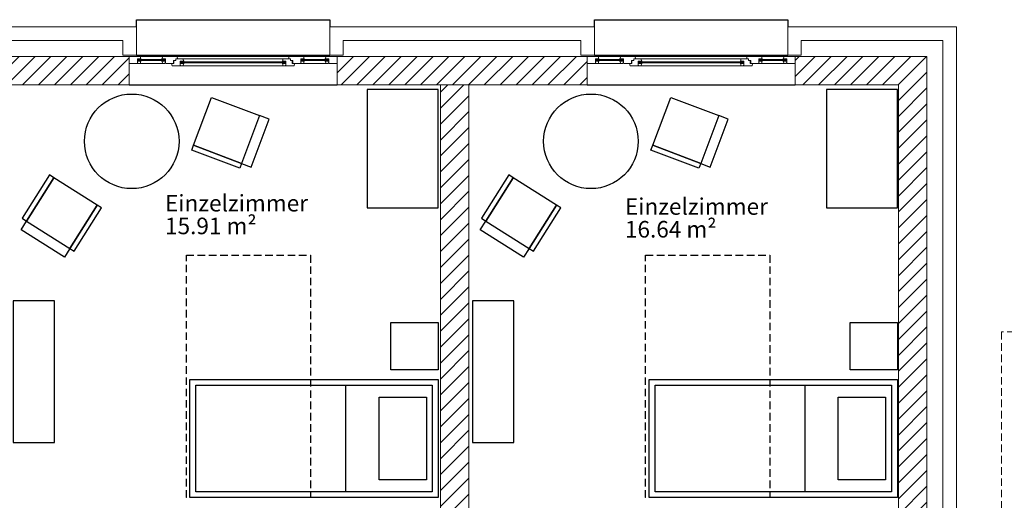
# Model space of a CAD drawing. Units: millimetres. Extents: x -8526732 to -8447603, y 1320045 to 1412350.
# Drawn here: x -8462101 to -8453770, y 1341160 to 1345223 of the extents above; entities that cross this region are included whole.
import ezdxf

# ---------------------------------------------------------------- set-up
doc = ezdxf.new("R2010")
doc.units = ezdxf.units.MM
doc.header["$LTSCALE"] = 20
doc.linetypes.add('RIB_LT_4_S2_C0', pattern=[0])
doc.linetypes.add('VERDECKT', pattern=[9.525, 6.35, -3.175])
for name, color, linetype in [('A_FENSTER', 45, 'Continuous'), ('A_MOEBEL', 28, 'Continuous'), ('A_WAND SANIERUNG', 1, 'Continuous'), ('A_WAND SANIERUNG @ 1', 1, 'Continuous'), ('A_WAND-DAEMMUNG', 4, 'Continuous'), ('A_WAND-I-TRAGEND', 102, 'Continuous'), ('A_WAND-I_TR_SCHRAFF', 142, 'Continuous'), ('A_WAND_A_TR_SCHRAFF', 133, 'Continuous'), ('A_WAND_A_TRAGEND', 244, 'Continuous')]:
    doc.layers.add(name, color=color, linetype=linetype)
for name, color, linetype, lineweight in [('A_Raum-Txt-Name', 7, 'Continuous', 18), ('A_Raum-Txt-Nummer', 7, 'Continuous', 18), ('A_Raum-Txt-Werte', 7, 'Continuous', 18)]:
    doc.layers.add(name, color=color, linetype=linetype, lineweight=lineweight)
doc.styles.add('BemIsocpeur', font='isocpeur.ttf')
pattern_1 = [(45, (-8483435.13, 1328297.63), (-67.35192, 67.35192), [])]

# ---------------------------------------------------------------- blocks, each defined once
blk = doc.blocks.new('BAUTEILLISTEN_Raum_1_100')
at = {"layer": 'A_Raum-Txt-Name', "color": 0, "linetype": 'ByBlock', "style": 'BemIsocpeur'}
blk.add_attdef('RAUM:NAME', (0, -1.1), '', height=0.8, dxfattribs=at)
at = {"layer": 'A_Raum-Txt-Nummer', "color": 0, "linetype": 'ByBlock', "style": 'BemIsocpeur'}
blk.add_attdef('RAUM:NUMMER', (0, 0), '', height=0.8, dxfattribs=at)
at = {"layer": 'A_Raum-Txt-Werte', "color": 0, "linetype": 'ByBlock', "style": 'BemIsocpeur'}
blk.add_attdef('RAUM:NETTOFLÄCHE', (0, -2.2), '', height=0.8, dxfattribs=at)

msp = doc.modelspace()

# ---------------------------------------------------------------- hatches: boundary and pattern name
at = {"layer": 'A_WAND-I_TR_SCHRAFF', "lineweight": 15, "ltscale": 2}
h = msp.add_hatch(dxfattribs=at)
h.set_pattern_fill('ANSI31', scale=30, style=0)
h.set_pattern_definition([(45, (-8481425.13, 1329537.62), (-67.35192, 67.35192), [])])
h.paths.add_polyline_path([(-8458175.1344, 1338412.6262), (-8458300.1344, 1338412.6262), (-8458300.1344, 1344672.6242), (-8458540.1344, 1344672.6242), (-8458540.1344, 1338412.6262), (-8460675.1344, 1338412.6262), (-8460675.1344, 1339162.6262), (-8460977.6344, 1339162.6262), (-8460977.6344, 1338922.6262), (-8460915.1344, 1338922.6262), (-8460915.1344, 1338172.6262), (-8458175.1344, 1338172.6262)])
at = {"layer": 'A_WAND_A_TR_SCHRAFF', "lineweight": 15, "ltscale": 2}
h = msp.add_hatch(dxfattribs=at)
h.set_pattern_fill('ANSI31', scale=30, style=0)
h.set_pattern_definition(pattern_1)
h.paths.add_polyline_path([(-8463290.1325, 1344912.6238), (-8463290.1325, 1344672.6238), (-8462237.6325, 1344672.6238), (-8461175.1325, 1344672.6238), (-8461175.1325, 1344912.6238)])
h = msp.add_hatch(dxfattribs=at)
h.set_pattern_fill('ANSI31', scale=30, style=0)
h.set_pattern_definition(pattern_1)
h.paths.add_polyline_path([(-8459415.1325, 1344912.6238), (-8459415.1325, 1344672.6238), (-8458300.1325, 1344672.6238), (-8457300.1325, 1344672.6238), (-8457300.1325, 1344912.6238)])
h = msp.add_hatch(dxfattribs=at)
h.set_pattern_fill('ANSI31', scale=30, style=0)
h.set_pattern_definition(pattern_1)
h.paths.add_polyline_path([(-8455540.1325, 1344912.6238), (-8455540.1325, 1344672.6238), (-8454665.1325, 1344672.6238), (-8454665.1325, 1340787.6238), (-8454665.1325, 1338412.6258), (-8455290.1325, 1338412.6258), (-8455290.1325, 1337985.1218), (-8455050.1325, 1337985.1218), (-8455050.1325, 1338172.6238), (-8454425.1325, 1338172.6238), (-8454425.1325, 1344912.6238)])

# ---------------------------------------------------------------- linework, layer by layer
at = {"layer": 'A_FENSTER', "color": 7}
for points in [[(-8461112.5925, 1345162.6238), (-8461112.5925, 1345222.6238), (-8459477.6725, 1345222.6238), (-8459477.6725, 1345162.6238)], [(-8457237.5925, 1345162.6238), (-8457237.5925, 1345222.6238), (-8455602.6725, 1345222.6238), (-8455602.6725, 1345162.6238)], [(-8461112.5925, 1344922.6238), (-8459477.6725, 1344922.6238)], [(-8457237.5925, 1344922.6238), (-8455602.6725, 1344922.6238)], [(-8461175.1325, 1344672.6238), (-8459415.1325, 1344672.6238)], [(-8457300.1325, 1344672.6238), (-8455540.1325, 1344672.6238)]]:
    msp.add_lwpolyline(points, dxfattribs=at)
at = {"layer": 'A_FENSTER', "color": 7, "lineweight": 15, "ltscale": 2}
for points in [[(-8461175.1325, 1344912.6238), (-8461175.1325, 1344852.6208)], [(-8461175.1325, 1344912.6238), (-8461082.1225, 1344912.6228)], [(-8461104.6785, 1344852.6198), (-8461104.6775, 1344892.6198)], [(-8461104.6785, 1344887.6208), (-8460867.5765, 1344887.6208)], [(-8461104.6785, 1344877.6218), (-8460867.5765, 1344877.6218)], [(-8461075.1325, 1344892.6328), (-8461104.6775, 1344892.6198)], [(-8461075.1325, 1344892.6328), (-8461082.1225, 1344912.6228)], [(-8461082.1215, 1344912.6208), (-8460890.1305, 1344912.6198)], [(-8460897.1215, 1344892.6308), (-8460890.1315, 1344912.6208)], [(-8460897.1215, 1344892.6308), (-8460867.5765, 1344892.6188)], [(-8460890.1315, 1344912.6208), (-8460770.1315, 1344912.6208)], [(-8460867.5755, 1344852.6188), (-8460867.5765, 1344892.6188)], [(-8460800.1325, 1344852.6198), (-8460800.1305, 1344877.9808)], [(-8460800.1305, 1344877.9808), (-8460779.6225, 1344877.9788)], [(-8460795.1325, 1344852.6208), (-8460795.1315, 1344877.9808)], [(-8460779.6225, 1344892.6238), (-8460720.1305, 1344892.6238)], [(-8460779.6225, 1344877.9788), (-8460779.6225, 1344892.6238)], [(-8460763.1415, 1344892.6308), (-8460770.1315, 1344912.6208)], [(-8460770.1315, 1344912.6208), (-8459820.1285, 1344912.6208)], [(-8460713.1405, 1344872.6338), (-8460720.1305, 1344892.6238)], [(-8460720.1285, 1344892.6198), (-8459861.6665, 1344892.6208)], [(-8459877.1245, 1344872.6238), (-8459870.1335, 1344892.6138)], [(-8459810.6415, 1344892.6138), (-8459870.1335, 1344892.6138)], [(-8459827.1235, 1344892.6208), (-8459820.1325, 1344912.6108)], [(-8459700.1335, 1344912.6108), (-8459820.1325, 1344912.6108)], [(-8459810.6425, 1344877.9688), (-8459810.6415, 1344892.6138)], [(-8459790.1345, 1344877.9708), (-8459810.6425, 1344877.9688)], [(-8459795.1325, 1344852.6108), (-8459795.1335, 1344877.9708)], [(-8459790.1325, 1344852.6098), (-8459790.1345, 1344877.9708)], [(-8459722.6895, 1344852.6088), (-8459722.6885, 1344892.6088)], [(-8459693.1435, 1344892.6218), (-8459722.6885, 1344892.6088)], [(-8459722.6885, 1344887.6228), (-8459485.5785, 1344887.6208)], [(-8459722.6885, 1344877.6238), (-8459485.5785, 1344877.6208)], [(-8459700.1365, 1344912.6208), (-8459508.1345, 1344912.6198)], [(-8459693.1435, 1344892.6218), (-8459700.1335, 1344912.6108)], [(-8459515.1235, 1344892.6328), (-8459508.1335, 1344912.6228)], [(-8459515.1235, 1344892.6328), (-8459485.5785, 1344892.6208)], [(-8459415.1325, 1344912.6238), (-8459508.1335, 1344912.6228)], [(-8459485.5775, 1344852.6198), (-8459485.5785, 1344892.6208)], [(-8459415.1325, 1344912.6248), (-8459415.1365, 1344852.6208)], [(-8457300.1325, 1344912.6238), (-8457300.1325, 1344852.6208)], [(-8457300.1325, 1344912.6238), (-8457207.1225, 1344912.6228)], [(-8457229.6785, 1344852.6198), (-8457229.6775, 1344892.6198)], [(-8457229.6785, 1344887.6208), (-8456992.5765, 1344887.6208)], [(-8457229.6785, 1344877.6218), (-8456992.5765, 1344877.6218)], [(-8457200.1325, 1344892.6328), (-8457229.6775, 1344892.6198)], [(-8457200.1325, 1344892.6328), (-8457207.1225, 1344912.6228)], [(-8457207.1215, 1344912.6208), (-8457015.1305, 1344912.6198)], [(-8457022.1215, 1344892.6308), (-8457015.1315, 1344912.6208)], [(-8457022.1215, 1344892.6308), (-8456992.5765, 1344892.6188)], [(-8457015.1315, 1344912.6208), (-8456895.1315, 1344912.6208)], [(-8456992.5755, 1344852.6188), (-8456992.5765, 1344892.6188)], [(-8456925.1325, 1344852.6198), (-8456925.1305, 1344877.9808)], [(-8456925.1305, 1344877.9808), (-8456904.6225, 1344877.9788)], [(-8456920.1325, 1344852.6208), (-8456920.1315, 1344877.9808)], [(-8456904.6225, 1344892.6238), (-8456845.1305, 1344892.6238)], [(-8456904.6225, 1344877.9788), (-8456904.6225, 1344892.6238)], [(-8456895.1315, 1344912.6208), (-8455945.1285, 1344912.6208)], [(-8456888.1415, 1344892.6308), (-8456895.1315, 1344912.6208)], [(-8456838.1405, 1344872.6338), (-8456845.1305, 1344892.6238)], [(-8456845.1285, 1344892.6198), (-8455986.6665, 1344892.6208)], [(-8456002.1245, 1344872.6238), (-8455995.1335, 1344892.6138)], [(-8455935.6415, 1344892.6138), (-8455995.1335, 1344892.6138)], [(-8455952.1235, 1344892.6208), (-8455945.1325, 1344912.6108)], [(-8455825.1335, 1344912.6108), (-8455945.1325, 1344912.6108)], [(-8455935.6425, 1344877.9688), (-8455935.6415, 1344892.6138)], [(-8455915.1345, 1344877.9708), (-8455935.6425, 1344877.9688)], [(-8455920.1325, 1344852.6108), (-8455920.1335, 1344877.9708)], [(-8455915.1325, 1344852.6098), (-8455915.1345, 1344877.9708)], [(-8455847.6895, 1344852.6088), (-8455847.6885, 1344892.6088)], [(-8455818.1435, 1344892.6218), (-8455847.6885, 1344892.6088)], [(-8455847.6885, 1344887.6228), (-8455610.5785, 1344887.6208)], [(-8455847.6885, 1344877.6238), (-8455610.5785, 1344877.6208)], [(-8455825.1365, 1344912.6208), (-8455633.1345, 1344912.6198)], [(-8455818.1435, 1344892.6218), (-8455825.1335, 1344912.6108)], [(-8455640.1235, 1344892.6328), (-8455633.1335, 1344912.6228)], [(-8455640.1235, 1344892.6328), (-8455610.5785, 1344892.6208)], [(-8455540.1325, 1344912.6238), (-8455633.1335, 1344912.6228)], [(-8455610.5775, 1344852.6198), (-8455610.5785, 1344892.6208)], [(-8455540.1325, 1344912.6248), (-8455540.1365, 1344852.6208)], [(-8461175.1325, 1344852.6208), (-8461104.6775, 1344852.6208)], [(-8461132.6575, 1344852.6198), (-8461175.1325, 1344852.6208)], [(-8461104.6785, 1344857.7738), (-8461100.8765, 1344857.7738)], [(-8461075.1335, 1344872.6118), (-8461104.6775, 1344872.6198)], [(-8461100.8765, 1344857.7738), (-8461100.8765, 1344852.6218)], [(-8461100.8765, 1344852.6218), (-8461082.1225, 1344852.6208)], [(-8461075.1335, 1344872.6118), (-8461082.1225, 1344852.6208)], [(-8461082.1225, 1344852.6208), (-8460890.1315, 1344852.6188)], [(-8460897.1215, 1344872.6098), (-8460867.5765, 1344872.6188)], [(-8460897.1215, 1344872.6098), (-8460890.1315, 1344852.6188)], [(-8460871.3775, 1344852.6198), (-8460890.1315, 1344852.6188)], [(-8460871.3775, 1344857.7728), (-8460871.3775, 1344852.6198)], [(-8460867.5745, 1344857.7728), (-8460871.3775, 1344857.7728)], [(-8460865.1305, 1344852.6188), (-8460795.1325, 1344852.6208)], [(-8460811.6145, 1344832.6218), (-8460814.9725, 1344852.7528)], [(-8460811.6145, 1344832.6218), (-8460742.6855, 1344832.6208)], [(-8460742.6865, 1344832.6198), (-8460742.6855, 1344872.6208)], [(-8460742.6865, 1344857.6228), (-8459847.5795, 1344857.6228)], [(-8460742.6865, 1344837.7748), (-8460738.8845, 1344837.7748)], [(-8460713.1405, 1344872.6338), (-8460742.6855, 1344872.6208)], [(-8460742.6855, 1344867.6218), (-8459847.5795, 1344867.6218)], [(-8460713.1405, 1344852.6118), (-8460742.6855, 1344852.6208)], [(-8460738.8845, 1344837.7748), (-8460738.8845, 1344832.6228)], [(-8460738.8845, 1344832.6228), (-8460720.1305, 1344832.6208)], [(-8460713.1405, 1344852.6118), (-8460720.1305, 1344832.6208)], [(-8460720.1305, 1344832.6208), (-8459870.1375, 1344832.6218)], [(-8459877.1245, 1344872.6238), (-8459847.5795, 1344872.6108)], [(-8459877.1235, 1344852.6018), (-8459847.5795, 1344852.6108)], [(-8459877.1235, 1344852.6018), (-8459870.1345, 1344832.6108)], [(-8459851.3795, 1344832.6128), (-8459870.1345, 1344832.6108)], [(-8459851.3795, 1344837.7648), (-8459851.3795, 1344832.6128)], [(-8459847.5785, 1344837.7638), (-8459851.3795, 1344837.7648)], [(-8459847.5785, 1344832.6108), (-8459847.5795, 1344872.6108)], [(-8459778.6505, 1344832.6118), (-8459847.5795, 1344832.6118)], [(-8459722.6895, 1344852.6088), (-8459795.1325, 1344852.6108)], [(-8459778.6505, 1344832.6118), (-8459775.2915, 1344852.7438)], [(-8459722.6895, 1344857.7628), (-8459718.8875, 1344857.7628)], [(-8459693.1435, 1344872.5998), (-8459722.6885, 1344872.6088)], [(-8459718.8875, 1344857.7628), (-8459718.8875, 1344852.6098)], [(-8459718.8875, 1344852.6098), (-8459700.1335, 1344852.6088)], [(-8459693.1435, 1344872.5998), (-8459700.1335, 1344852.6088)], [(-8459700.1285, 1344852.6228), (-8459508.1345, 1344852.6198)], [(-8459515.1235, 1344872.6118), (-8459485.5785, 1344872.6198)], [(-8459515.1235, 1344872.6118), (-8459508.1345, 1344852.6198)], [(-8459489.3795, 1344852.6218), (-8459508.1345, 1344852.6198)], [(-8459485.5775, 1344857.7748), (-8459489.3795, 1344857.7738)], [(-8459489.3795, 1344857.7738), (-8459489.3795, 1344852.6218)], [(-8459415.1365, 1344852.6208), (-8459485.5785, 1344852.6208)], [(-8457300.1325, 1344852.6208), (-8457229.6775, 1344852.6208)], [(-8457257.6575, 1344852.6198), (-8457300.1325, 1344852.6208)], [(-8457229.6785, 1344857.7738), (-8457225.8765, 1344857.7738)], [(-8457200.1335, 1344872.6118), (-8457229.6775, 1344872.6198)], [(-8457225.8765, 1344857.7738), (-8457225.8765, 1344852.6218)], [(-8457225.8765, 1344852.6218), (-8457207.1225, 1344852.6208)], [(-8457200.1335, 1344872.6118), (-8457207.1225, 1344852.6208)], [(-8457207.1225, 1344852.6208), (-8457015.1315, 1344852.6188)], [(-8457022.1215, 1344872.6098), (-8456992.5765, 1344872.6188)], [(-8457022.1215, 1344872.6098), (-8457015.1315, 1344852.6188)], [(-8456996.3775, 1344852.6198), (-8457015.1315, 1344852.6188)], [(-8456996.3775, 1344857.7728), (-8456996.3775, 1344852.6198)], [(-8456992.5745, 1344857.7728), (-8456996.3775, 1344857.7728)], [(-8456990.1305, 1344852.6188), (-8456920.1325, 1344852.6208)], [(-8456936.6145, 1344832.6218), (-8456939.9725, 1344852.7528)], [(-8456936.6145, 1344832.6218), (-8456867.6855, 1344832.6208)], [(-8456867.6865, 1344832.6198), (-8456867.6855, 1344872.6208)], [(-8456867.6865, 1344857.6228), (-8455972.5795, 1344857.6228)], [(-8456867.6865, 1344837.7748), (-8456863.8845, 1344837.7748)], [(-8456838.1405, 1344872.6338), (-8456867.6855, 1344872.6208)], [(-8456867.6855, 1344867.6218), (-8455972.5795, 1344867.6218)], [(-8456838.1405, 1344852.6118), (-8456867.6855, 1344852.6208)], [(-8456863.8845, 1344837.7748), (-8456863.8845, 1344832.6228)], [(-8456863.8845, 1344832.6228), (-8456845.1305, 1344832.6208)], [(-8456838.1405, 1344852.6118), (-8456845.1305, 1344832.6208)], [(-8456845.1305, 1344832.6208), (-8455995.1375, 1344832.6218)], [(-8456002.1245, 1344872.6238), (-8455972.5795, 1344872.6108)], [(-8456002.1235, 1344852.6018), (-8455972.5795, 1344852.6108)], [(-8456002.1235, 1344852.6018), (-8455995.1345, 1344832.6108)], [(-8455976.3795, 1344832.6128), (-8455995.1345, 1344832.6108)], [(-8455976.3795, 1344837.7648), (-8455976.3795, 1344832.6128)], [(-8455972.5785, 1344837.7638), (-8455976.3795, 1344837.7648)], [(-8455972.5785, 1344832.6108), (-8455972.5795, 1344872.6108)], [(-8455903.6505, 1344832.6118), (-8455972.5795, 1344832.6118)], [(-8455847.6895, 1344852.6088), (-8455920.1325, 1344852.6108)], [(-8455903.6505, 1344832.6118), (-8455900.2915, 1344852.7438)], [(-8455847.6895, 1344857.7628), (-8455843.8875, 1344857.7628)], [(-8455818.1435, 1344872.5998), (-8455847.6885, 1344872.6088)], [(-8455843.8875, 1344857.7628), (-8455843.8875, 1344852.6098)], [(-8455843.8875, 1344852.6098), (-8455825.1335, 1344852.6088)], [(-8455818.1435, 1344872.5998), (-8455825.1335, 1344852.6088)], [(-8455825.1285, 1344852.6228), (-8455633.1345, 1344852.6198)], [(-8455640.1235, 1344872.6118), (-8455610.5785, 1344872.6198)], [(-8455640.1235, 1344872.6118), (-8455633.1345, 1344852.6198)], [(-8455614.3795, 1344852.6218), (-8455633.1345, 1344852.6198)], [(-8455610.5775, 1344857.7748), (-8455614.3795, 1344857.7738)], [(-8455614.3795, 1344857.7738), (-8455614.3795, 1344852.6218)], [(-8455540.1365, 1344852.6208), (-8455610.5785, 1344852.6208)]]:
    msp.add_lwpolyline(points, dxfattribs=at)
at = {"layer": 'A_MOEBEL', "color": 7}
for p, q in [((-8459340.1332, 1341232.1076), (-8459340.1328, 1342132.1076)), ((-8455455.1325, 1341232.1076), (-8455455.1321, 1342132.1076))]:
    msp.add_line(p, q, dxfattribs=at)
for points in [[(-8459160.1262, 1344632.1064), (-8459160.1268, 1343632.1064), (-8458560.1268, 1343632.1061), (-8458560.1262, 1344632.1061)], [(-8455275.1255, 1344632.1064), (-8455275.1261, 1343632.1064), (-8454675.1261, 1343632.1061), (-8454675.1255, 1344632.1061)], [(-8462155.1325, 1342847.4049), (-8462155.1331, 1341647.4049), (-8461805.1331, 1341647.4047), (-8461805.1325, 1342847.4047)], [(-8458270.1318, 1342847.4049), (-8458270.1324, 1341647.4049), (-8457920.1324, 1341647.4047), (-8457920.1318, 1342847.4047)], [(-8460660.1332, 1341182.1082), (-8460660.1327, 1342182.1082), (-8458560.1327, 1342182.1072), (-8458560.1332, 1341182.1072)], [(-8460610.1332, 1341232.1082), (-8460610.1328, 1342132.1082), (-8458610.1328, 1342132.1072), (-8458610.1332, 1341232.1072)], [(-8456775.1325, 1341182.1082), (-8456775.1321, 1342182.1082), (-8454675.1321, 1342182.1072), (-8454675.1325, 1341182.1072)], [(-8456725.1325, 1341232.1082), (-8456725.1321, 1342132.1082), (-8454725.1321, 1342132.1073), (-8454725.1325, 1341232.1073)], [(-8459060.1331, 1341332.1074), (-8459060.1328, 1342032.1074), (-8458660.1328, 1342032.1073), (-8458660.1331, 1341332.1073)], [(-8455175.1324, 1341332.1075), (-8455175.1321, 1342032.1075), (-8454775.1321, 1342032.1073), (-8454775.1324, 1341332.1073)]]:
    msp.add_lwpolyline(points, close=True, dxfattribs=at)
at = {"layer": 'A_MOEBEL', "color": 7, "linetype": 'RIB_LT_4_S2_C0', "elevation": -167371.5004}
for points in [[(-8460071.2707, 1344413.2668), (-8460224.0788, 1344007.9928), (-8460629.3527, 1344160.8009), (-8460476.5446, 1344566.0748), (-8460071.2707, 1344413.2668)], [(-8456186.27, 1344413.2668), (-8456339.0781, 1344007.9928), (-8456744.352, 1344160.8009), (-8456591.5439, 1344566.0748), (-8456186.27, 1344413.2668)], [(-8460224.0788, 1344007.9928), (-8460143.024, 1343977.4312), (-8459990.2159, 1344382.7051), (-8460071.2707, 1344413.2668), (-8460224.0788, 1344007.9928)], [(-8456339.0781, 1344007.9928), (-8456258.0233, 1343977.4312), (-8456105.2152, 1344382.7052), (-8456186.27, 1344413.2668), (-8456339.0781, 1344007.9928)], [(-8460239.3596, 1343967.4654), (-8460644.6335, 1344120.2735), (-8460629.3527, 1344160.8009), (-8460224.0788, 1344007.9928), (-8460239.3596, 1343967.4654)], [(-8456354.3589, 1343967.4655), (-8456759.6328, 1344120.2735), (-8456744.352, 1344160.8009), (-8456339.0781, 1344007.9928), (-8456354.3589, 1343967.4655)]]:
    msp.add_lwpolyline(points, dxfattribs=at)
at = {"layer": 'A_MOEBEL', "color": 7, "linetype": 'RIB_LT_4_S2_C0'}
for points in [[(-8462042.3488, 1343520.8628), (-8461810.9772, 1343887.0109), (-8461847.592, 1343910.148), (-8462078.9637, 1343543.9999), (-8462042.3488, 1343520.8628)], [(-8462042.3488, 1343520.8628), (-8461676.2007, 1343289.4911), (-8461444.8291, 1343655.6392), (-8461810.9772, 1343887.0109), (-8462042.3488, 1343520.8628)], [(-8458157.3481, 1343520.8628), (-8457925.9765, 1343887.0109), (-8457962.5913, 1343910.1481), (-8458193.963, 1343544), (-8458157.3481, 1343520.8628)], [(-8458157.3481, 1343520.8628), (-8457791.2, 1343289.4912), (-8457559.8284, 1343655.6393), (-8457925.9765, 1343887.0109), (-8458157.3481, 1343520.8628)], [(-8461639.5859, 1343266.354), (-8461408.2143, 1343632.5021), (-8461444.8291, 1343655.6392), (-8461676.2007, 1343289.4911), (-8461639.5859, 1343266.354)], [(-8457754.5852, 1343266.354), (-8457523.2136, 1343632.5021), (-8457559.8284, 1343655.6393), (-8457791.2, 1343289.4912), (-8457754.5852, 1343266.354)], [(-8461676.2007, 1343289.4911), (-8461722.4751, 1343216.2615), (-8462088.6232, 1343447.6331), (-8462042.3488, 1343520.8628), (-8461676.2007, 1343289.4911)], [(-8457791.2, 1343289.4912), (-8457837.4744, 1343216.2615), (-8458203.6225, 1343447.6332), (-8458157.3481, 1343520.8628), (-8457791.2, 1343289.4912)]]:
    msp.add_lwpolyline(points, dxfattribs=at)
at = {"layer": 'A_MOEBEL', "color": 7, "linetype": 'VERDECKT', "ltscale": 0.5}
for points in [[(-8459640.1315, 1343232.1068), (-8459640.132, 1341182.1071), (-8460690.1325, 1341182.1073), (-8460690.1321, 1343232.1071)], [(-8455755.1308, 1343232.1069), (-8455755.1313, 1341182.1072), (-8456805.1318, 1341182.1074), (-8456805.1314, 1343232.1071)]]:
    msp.add_lwpolyline(points, close=True, dxfattribs=at)
at = {"layer": 'A_MOEBEL', "color": 7, "elevation": -167371.5004}
for points in [[(-8458560.126, 1342662.1072), (-8458560.1262, 1342262.1072), (-8458960.1262, 1342262.1074), (-8458960.126, 1342662.1074)], [(-8454675.1253, 1342662.1073), (-8454675.1255, 1342262.1073), (-8455075.1255, 1342262.1074), (-8455075.1253, 1342662.1074)]]:
    msp.add_lwpolyline(points, close=True, dxfattribs=at)
at = {"layer": 'A_MOEBEL', "color": 7, "linetype": 'Continuous'}
for centre in [(-8461152.6419, 1344194.4422, -167371.5004), (-8457267.6412, 1344194.4422, -167371.5004)]:
    msp.add_circle(centre, 400, dxfattribs=at)
at = {"layer": 'A_WAND SANIERUNG', "color": 7, "linetype": 'VERDECKT', "lineweight": 15, "ltscale": 0.5}
for p, q in [((-8450825.1325, 1342582.6238), (-8453795.1325, 1342582.6238)), ((-8453795.1325, 1342582.6238), (-8453795.1325, 1337952.6238))]:
    msp.add_line(p, q, dxfattribs=at)
at = {"layer": 'A_WAND-DAEMMUNG', "color": 7, "lineweight": 15, "ltscale": 2}
for points in [[(-8463352.6725, 1345162.6238), (-8461112.5925, 1345162.6238)], [(-8461112.5925, 1344922.6238), (-8461112.5925, 1345162.6238)], [(-8459477.6725, 1345162.6238), (-8457237.5925, 1345162.6238)], [(-8459477.6725, 1344922.6238), (-8459477.6725, 1345162.6238)], [(-8457237.5925, 1344922.6238), (-8457237.5925, 1345162.6238)], [(-8455602.6725, 1345162.6238), (-8454175.1325, 1345162.6238)], [(-8455602.6725, 1344922.6238), (-8455602.6725, 1345162.6238)], [(-8454175.1325, 1337922.6238), (-8454175.1325, 1345162.6238)], [(-8463237.6725, 1345047.6238), (-8461227.5925, 1345047.6238)], [(-8461227.5925, 1344922.6238), (-8461227.5925, 1345047.6238)], [(-8459362.6725, 1345047.6238), (-8457352.5925, 1345047.6238)], [(-8459362.6725, 1344922.6238), (-8459362.6725, 1345047.6238)], [(-8457352.5925, 1344922.6238), (-8457352.5925, 1345047.6238)], [(-8455487.6725, 1345047.6238), (-8454290.1325, 1345047.6238)], [(-8455487.6725, 1344922.6238), (-8455487.6725, 1345047.6238)], [(-8454290.1325, 1338037.6238), (-8454290.1325, 1345047.6238)], [(-8461227.5925, 1344922.6238), (-8461112.5925, 1344922.6238)], [(-8459477.6725, 1344922.6238), (-8459362.6725, 1344922.6238)], [(-8457352.5925, 1344922.6238), (-8457237.5925, 1344922.6238)], [(-8455602.6725, 1344922.6238), (-8455487.6725, 1344922.6238)]]:
    msp.add_lwpolyline(points, dxfattribs=at)
at = {"layer": 'A_WAND-I-TRAGEND', "color": 7, "lineweight": 15, "ltscale": 2}
for p, q in [((-8458540.1325, 1340787.6258), (-8458540.1325, 1344672.6258)), ((-8458300.1325, 1338412.6258), (-8458300.1325, 1344672.6258))]:
    msp.add_line(p, q, dxfattribs=at)
at = {"layer": 'A_WAND_A_TRAGEND', "color": 7, "lineweight": 15, "ltscale": 2}
for points in [[(-8463290.1325, 1344912.6238), (-8461175.1325, 1344912.6238)], [(-8461175.1325, 1344672.6238), (-8461175.1325, 1344912.6238)], [(-8459415.1325, 1344672.6238), (-8459415.1325, 1344912.6238)], [(-8459415.1325, 1344912.6238), (-8457300.1325, 1344912.6238)], [(-8457300.1325, 1344672.6238), (-8457300.1325, 1344912.6238)], [(-8455540.1325, 1344672.6238), (-8455540.1325, 1344912.6238)], [(-8455540.1325, 1344912.6238), (-8454425.1325, 1344912.6238)], [(-8454425.1325, 1338172.6238), (-8454425.1325, 1344912.6238)], [(-8462237.6325, 1344672.6238), (-8461175.1325, 1344672.6238)], [(-8459415.1325, 1344672.6238), (-8458300.1325, 1344672.6238)], [(-8458300.1325, 1344672.6238), (-8457300.1325, 1344672.6238)], [(-8455540.1325, 1344672.6238), (-8454665.1325, 1344672.6238)], [(-8454665.1325, 1340787.6238), (-8454665.1325, 1344672.6238)]]:
    msp.add_lwpolyline(points, dxfattribs=at)

# ---------------------------------------------------------------- block references
at = {"layer": 'A_WAND SANIERUNG @ 1', "color": 7, "linetype": 'Continuous', "lineweight": 15}
ref = msp.add_blockref('BAUTEILLISTEN_Raum_1_100', (-8460870.8739, 1343794.1471), dxfattribs=dict(at, xscale=175, yscale=175, zscale=175))
ref.add_attrib('RAUM:NAME', 'Einzelzimmer', (-8460870.8739, 1343601.6471), dxfattribs={"layer": 'A_Raum-Txt-Name', "color": 0, "linetype": 'ByBlock', "height": 140, "style": 'BemIsocpeur'})
ref.add_attrib('RAUM:NETTOFLÄCHE', '15.91 m²', (-8460870.8739, 1343409.1471), dxfattribs={"layer": 'A_Raum-Txt-Werte', "color": 0, "linetype": 'ByBlock', "height": 140, "style": 'BemIsocpeur'})
ref = msp.add_blockref('BAUTEILLISTEN_Raum_1_100', (-8456979.7818, 1343765.9705), dxfattribs=dict(at, xscale=175, yscale=175, zscale=175))
ref.add_attrib('RAUM:NAME', 'Einzelzimmer', (-8456979.7818, 1343573.4705), dxfattribs={"layer": 'A_Raum-Txt-Name', "color": 0, "linetype": 'ByBlock', "height": 140, "style": 'BemIsocpeur'})
ref.add_attrib('RAUM:NETTOFLÄCHE', '16.64 m²', (-8456979.7818, 1343380.9705), dxfattribs={"layer": 'A_Raum-Txt-Werte', "color": 0, "linetype": 'ByBlock', "height": 140, "style": 'BemIsocpeur'})

doc.saveas('drawing.dxf')
